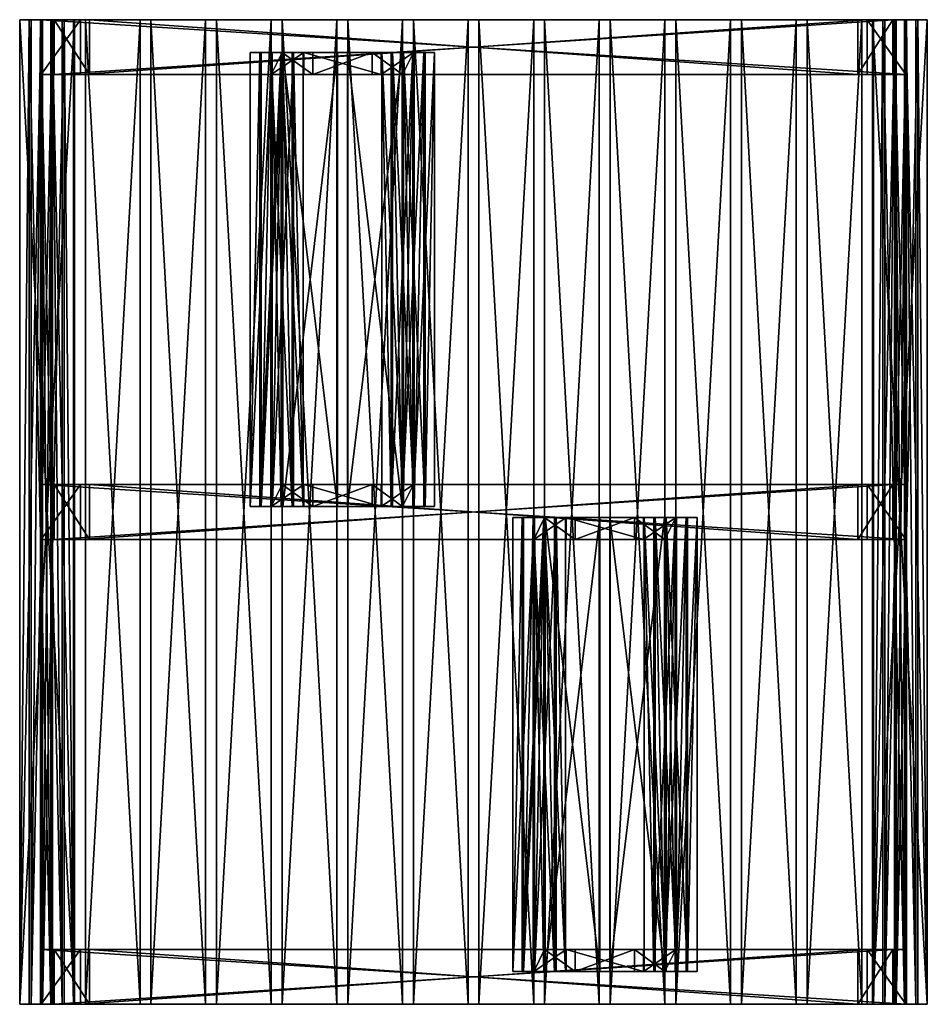
# Model space of a CAD drawing. Extents: x 0 to 1660, y 0 to 1800.
import ezdxf

# ---------------------------------------------------------------- set-up
doc = ezdxf.new("R2010")
doc.units = 0
doc.layers.get('0').update_dxf_attribs({"color": 13, "linetype": 'CONTINUOUS'})

# ---------------------------------------------------------------- blocks, each defined once
blk = doc.blocks.new('GRUPA_81')
for p, q in [((0, 850, 6.9), (0, 1680, 6.9)), ((0, 1680, 6.9), (39.4, 1680)), ((0, 1680, 6.9), (17.4, 1680, 105.4)), ((17.4, 1680, 105.4), (17.4, 850, 105.4)), ((17.4, 1680, 105.4), (56.8, 1680, 98.5)), ((39.4, 850), (39.4, 1680)), ((39.4, 1680), (56.8, 1680, 98.5)), ((56.8, 1680, 98.5), (56.8, 850, 98.5)), ((17.4, 850, 105.4), (0, 850, 6.9)), ((0, 850, 6.9), (39.4, 850)), ((17.4, 850, 105.4), (56.8, 850, 98.5)), ((56.8, 850, 98.5), (39.4, 850))]:
    blk.add_line(p, q)
mesh = blk.add_polyface()
corners = [(39.4, 1680), (0, 850, 6.9), (0, 1680, 6.9), (39.4, 850)]
mesh.append_faces([[corners[k] for k in face] for face in [(0, 1, 2), (1, 0, 3)]], dxfattribs={"vtx0": -1})
mesh = blk.add_polyface()
corners = [(0, 1680, 6.9), (56.8, 1680, 98.5), (39.4, 1680), (17.4, 1680, 105.4)]
mesh.append_faces([[corners[k] for k in face] for face in [(0, 1, 2), (1, 0, 3)]], dxfattribs={"vtx0": -1})
mesh = blk.add_polyface()
corners = [(17.4, 1680, 105.4), (0, 850, 6.9), (17.4, 850, 105.4), (0, 1680, 6.9)]
mesh.append_faces([[corners[k] for k in face] for face in [(0, 1, 2), (1, 0, 3)]], dxfattribs={"vtx0": -1})
mesh = blk.add_polyface()
corners = [(56.8, 850, 98.5), (17.4, 1680, 105.4), (17.4, 850, 105.4), (56.8, 1680, 98.5)]
mesh.append_faces([[corners[k] for k in face] for face in [(0, 1, 2), (1, 0, 3)]], dxfattribs={"vtx0": -1})
mesh = blk.add_polyface()
corners = [(39.4, 1680), (56.8, 850, 98.5), (39.4, 850), (56.8, 1680, 98.5)]
mesh.append_faces([[corners[k] for k in face] for face in [(0, 1, 2), (1, 0, 3)]], dxfattribs={"vtx0": -1})
mesh = blk.add_polyface()
corners = [(56.8, 850, 98.5), (0, 850, 6.9), (39.4, 850), (17.4, 850, 105.4)]
mesh.append_faces([[corners[k] for k in face] for face in [(0, 1, 2), (1, 0, 3)]], dxfattribs={"vtx0": -1})
blk = doc.blocks.new('GRUPA_77')
for p, q in [((20, 40), (0, 40)), ((0, 40, 45), (0, 40)), ((0, 40, 45), (59.6, 40, 379.8)), ((0, 40, 45), (0, 0, 45)), ((0, 40), (0, 0)), ((20, 40, 45), (76.2, 40, 359.8)), ((20, 40, 45), (20, 40)), ((20, 40), (20, 0)), ((20, 40, 45), (20, 0, 45)), ((59.6, 40, 379.8), (200.9, 40, 379.8)), ((59.6, 40, 379.8), (59.6, 0, 379.8)), ((184.5, 40, 359.8), (76.2, 40, 359.8)), ((76.2, 40, 359.8), (76.2, 0, 359.8)), ((240, 40, 45), (184.5, 40, 359.8)), ((184.5, 40, 359.8), (184.5, 0, 359.8)), ((260, 40, 45), (200.9, 40, 379.8)), ((200.9, 40, 379.8), (200.9, 0, 379.8)), ((240, 40, 45), (240, 0, 45)), ((240, 40, 45), (240, 40)), ((240, 40), (240, 0)), ((260, 40), (240, 40)), ((260, 40), (260, 40, 45)), ((260, 40), (260, 0)), ((260, 40, 45), (260, 0, 45)), ((0, 0, 45), (59.6, 0, 379.8)), ((0, 0, 45), (0, 0)), ((20, 0), (0, 0)), ((20, 0, 45), (20, 0)), ((20, 0, 45), (76.2, 0, 359.8)), ((59.6, 0, 379.8), (200.9, 0, 379.8)), ((184.5, 0, 359.8), (76.2, 0, 359.8)), ((240, 0, 45), (184.5, 0, 359.8)), ((260, 0, 45), (200.9, 0, 379.8)), ((240, 0, 45), (240, 0)), ((260, 0), (240, 0)), ((260, 0), (260, 0, 45))]:
    blk.add_line(p, q)
mesh = blk.add_polyface()
corners = [(0, 40, 45), (20, 40), (0, 40), (20, 40, 45), (59.6, 40, 379.8), (76.2, 40, 359.8), (184.5, 40, 359.8), (200.9, 40, 379.8), (240, 40), (260, 40, 45), (260, 40), (240, 40, 45)]
mesh.append_faces([[corners[k] for k in face] for face in [(0, 1, 2), (8, 9, 10)]], dxfattribs={"vtx0": -1})
mesh.append_faces([[corners[k] for k in face] for face in [(1, 0, 3), (3, 4, 5), (5, 4, 6), (9, 6, 7)]], dxfattribs={"vtx0": -1, "vtx1": -1})
mesh.append_faces([[corners[k] for k in face] for face in [(3, 0, 4), (6, 4, 7), (9, 8, 11), (9, 11, 6)]], dxfattribs={"vtx0": -1, "vtx2": -1})
mesh = blk.add_polyface()
corners = [(59.6, 40, 379.8), (0, 0, 45), (59.6, 0, 379.8), (0, 40, 45)]
mesh.append_faces([[corners[k] for k in face] for face in [(0, 1, 2), (1, 0, 3)]], dxfattribs={"vtx0": -1})
mesh = blk.add_polyface()
corners = [(0, 40, 45), (0, 0), (0, 0, 45), (0, 40)]
mesh.append_faces([[corners[k] for k in face] for face in [(0, 1, 2), (1, 0, 3)]], dxfattribs={"vtx0": -1})
mesh = blk.add_polyface()
corners = [(20, 40), (0, 0), (0, 40), (20, 0)]
mesh.append_faces([[corners[k] for k in face] for face in [(0, 1, 2), (1, 0, 3)]], dxfattribs={"vtx0": -1})
mesh = blk.add_polyface()
corners = [(20, 40), (20, 0, 45), (20, 0), (20, 40, 45)]
mesh.append_faces([[corners[k] for k in face] for face in [(0, 1, 2), (1, 0, 3)]], dxfattribs={"vtx0": -1})
mesh = blk.add_polyface()
corners = [(20, 40, 45), (76.2, 0, 359.8), (20, 0, 45), (76.2, 40, 359.8)]
mesh.append_faces([[corners[k] for k in face] for face in [(0, 1, 2), (1, 0, 3)]], dxfattribs={"vtx0": -1})
mesh = blk.add_polyface()
corners = [(200.9, 0, 379.8), (59.6, 40, 379.8), (59.6, 0, 379.8), (200.9, 40, 379.8)]
mesh.append_faces([[corners[k] for k in face] for face in [(0, 1, 2), (1, 0, 3)]], dxfattribs={"vtx0": -1})
mesh = blk.add_polyface()
corners = [(184.5, 40, 359.8), (76.2, 0, 359.8), (76.2, 40, 359.8), (184.5, 0, 359.8)]
mesh.append_faces([[corners[k] for k in face] for face in [(0, 1, 2), (1, 0, 3)]], dxfattribs={"vtx0": -1})
mesh = blk.add_polyface()
corners = [(184.5, 40, 359.8), (240, 0, 45), (184.5, 0, 359.8), (240, 40, 45)]
mesh.append_faces([[corners[k] for k in face] for face in [(0, 1, 2), (1, 0, 3)]], dxfattribs={"vtx0": -1})
mesh = blk.add_polyface()
corners = [(260, 40, 45), (200.9, 0, 379.8), (260, 0, 45), (200.9, 40, 379.8)]
mesh.append_faces([[corners[k] for k in face] for face in [(0, 1, 2), (1, 0, 3)]], dxfattribs={"vtx0": -1})
mesh = blk.add_polyface()
corners = [(240, 40, 45), (240, 0), (240, 0, 45), (240, 40)]
mesh.append_faces([[corners[k] for k in face] for face in [(0, 1, 2), (1, 0, 3)]], dxfattribs={"vtx0": -1})
mesh = blk.add_polyface()
corners = [(260, 40), (240, 0), (240, 40), (260, 0)]
mesh.append_faces([[corners[k] for k in face] for face in [(0, 1, 2), (1, 0, 3)]], dxfattribs={"vtx0": -1})
mesh = blk.add_polyface()
corners = [(260, 40), (260, 0, 45), (260, 0), (260, 40, 45)]
mesh.append_faces([[corners[k] for k in face] for face in [(0, 1, 2), (1, 0, 3)]], dxfattribs={"vtx0": -1})
mesh = blk.add_polyface()
corners = [(260, 0, 45), (240, 0), (260, 0), (240, 0, 45), (200.9, 0, 379.8), (184.5, 0, 359.8), (76.2, 0, 359.8), (20, 0, 45), (0, 0), (20, 0), (0, 0, 45), (59.6, 0, 379.8)]
mesh.append_faces([[corners[k] for k in face] for face in [(0, 1, 2), (7, 8, 9)]], dxfattribs={"vtx0": -1})
mesh.append_faces([[corners[k] for k in face] for face in [(1, 0, 3), (3, 4, 5), (5, 4, 6), (8, 7, 10), (10, 6, 11), (11, 6, 4)]], dxfattribs={"vtx0": -1, "vtx1": -1})
mesh.append_faces([[corners[k] for k in face] for face in [(3, 0, 4), (10, 7, 6)]], dxfattribs={"vtx0": -1, "vtx2": -1})
blk = doc.blocks.new('GRUPA_84')
for p, q in [((39.4, 1680, 105.4), (0, 1680, 98.5)), ((0, 1680, 98.5), (0, 850, 98.5)), ((17.4, 1680), (0, 1680, 98.5)), ((56.8, 1680, 6.9), (17.4, 1680)), ((17.4, 850), (17.4, 1680)), ((56.8, 1680, 6.9), (39.4, 1680, 105.4)), ((39.4, 1680, 105.4), (39.4, 850, 105.4)), ((56.8, 850, 6.9), (56.8, 1680, 6.9)), ((39.4, 850, 105.4), (0, 850, 98.5)), ((0, 850, 98.5), (17.4, 850)), ((56.8, 850, 6.9), (17.4, 850)), ((39.4, 850, 105.4), (56.8, 850, 6.9))]:
    blk.add_line(p, q)
mesh = blk.add_polyface()
corners = [(0, 1680, 98.5), (17.4, 850), (0, 850, 98.5), (17.4, 1680)]
mesh.append_faces([[corners[k] for k in face] for face in [(0, 1, 2), (1, 0, 3)]], dxfattribs={"vtx0": -1})
mesh = blk.add_polyface()
corners = [(0, 1680, 98.5), (56.8, 1680, 6.9), (17.4, 1680), (39.4, 1680, 105.4)]
mesh.append_faces([[corners[k] for k in face] for face in [(0, 1, 2), (1, 0, 3)]], dxfattribs={"vtx0": -1})
mesh = blk.add_polyface()
corners = [(39.4, 850, 105.4), (0, 1680, 98.5), (0, 850, 98.5), (39.4, 1680, 105.4)]
mesh.append_faces([[corners[k] for k in face] for face in [(0, 1, 2), (1, 0, 3)]], dxfattribs={"vtx0": -1})
mesh = blk.add_polyface()
corners = [(56.8, 1680, 6.9), (17.4, 850), (17.4, 1680), (56.8, 850, 6.9)]
mesh.append_faces([[corners[k] for k in face] for face in [(0, 1, 2), (1, 0, 3)]], dxfattribs={"vtx0": -1})
mesh = blk.add_polyface()
corners = [(56.8, 1680, 6.9), (39.4, 850, 105.4), (56.8, 850, 6.9), (39.4, 1680, 105.4)]
mesh.append_faces([[corners[k] for k in face] for face in [(0, 1, 2), (1, 0, 3)]], dxfattribs={"vtx0": -1})
mesh = blk.add_polyface()
corners = [(56.8, 850, 6.9), (0, 850, 98.5), (17.4, 850), (39.4, 850, 105.4)]
mesh.append_faces([[corners[k] for k in face] for face in [(0, 1, 2), (1, 0, 3)]], dxfattribs={"vtx0": -1})
blk = doc.blocks.new('GRUPA_5')
for p, q in [((0, 1680, 6.9), (17.4, 1680, 105.4)), ((0, 850, 6.9), (0, 1680, 6.9)), ((0, 1680, 6.9), (39.4, 1680)), ((17.4, 1680, 105.4), (17.4, 850, 105.4)), ((17.4, 1680, 105.4), (56.8, 1680, 98.5)), ((39.4, 1680), (56.8, 1680, 98.5)), ((39.4, 850), (39.4, 1680)), ((56.8, 1680, 98.5), (56.8, 850, 98.5)), ((17.4, 850, 105.4), (0, 850, 6.9)), ((0, 850, 6.9), (39.4, 850)), ((17.4, 850, 105.4), (56.8, 850, 98.5)), ((56.8, 850, 98.5), (39.4, 850))]:
    blk.add_line(p, q)
mesh = blk.add_polyface()
corners = [(17.4, 1680, 105.4), (0, 850, 6.9), (17.4, 850, 105.4), (0, 1680, 6.9)]
mesh.append_faces([[corners[k] for k in face] for face in [(0, 1, 2), (1, 0, 3)]], dxfattribs={"vtx0": -1})
mesh = blk.add_polyface()
corners = [(0, 1680, 6.9), (56.8, 1680, 98.5), (39.4, 1680), (17.4, 1680, 105.4)]
mesh.append_faces([[corners[k] for k in face] for face in [(0, 1, 2), (1, 0, 3)]], dxfattribs={"vtx0": -1})
mesh = blk.add_polyface()
corners = [(39.4, 1680), (0, 850, 6.9), (0, 1680, 6.9), (39.4, 850)]
mesh.append_faces([[corners[k] for k in face] for face in [(0, 1, 2), (1, 0, 3)]], dxfattribs={"vtx0": -1})
mesh = blk.add_polyface()
corners = [(17.4, 850, 105.4), (56.8, 1680, 98.5), (17.4, 1680, 105.4), (56.8, 850, 98.5)]
mesh.append_faces([[corners[k] for k in face] for face in [(0, 1, 2), (1, 0, 3)]], dxfattribs={"vtx0": -1})
mesh = blk.add_polyface()
corners = [(39.4, 1680), (56.8, 850, 98.5), (39.4, 850), (56.8, 1680, 98.5)]
mesh.append_faces([[corners[k] for k in face] for face in [(0, 1, 2), (1, 0, 3)]], dxfattribs={"vtx0": -1})
mesh = blk.add_polyface()
corners = [(56.8, 850, 98.5), (0, 850, 6.9), (39.4, 850), (17.4, 850, 105.4)]
mesh.append_faces([[corners[k] for k in face] for face in [(0, 1, 2), (1, 0, 3)]], dxfattribs={"vtx0": -1})
blk = doc.blocks.new('GRUPA_83')
for p, q in [((39.4, 1680, 105.4), (0, 1680, 98.5)), ((0, 1680, 98.5), (0, 850, 98.5)), ((17.4, 1680), (0, 1680, 98.5)), ((17.4, 850), (17.4, 1680)), ((56.8, 1680, 6.9), (17.4, 1680)), ((56.8, 1680, 6.9), (39.4, 1680, 105.4)), ((39.4, 1680, 105.4), (39.4, 850, 105.4)), ((56.8, 850, 6.9), (56.8, 1680, 6.9)), ((39.4, 850, 105.4), (0, 850, 98.5)), ((0, 850, 98.5), (17.4, 850)), ((56.8, 850, 6.9), (17.4, 850)), ((39.4, 850, 105.4), (56.8, 850, 6.9))]:
    blk.add_line(p, q)
mesh = blk.add_polyface()
corners = [(0, 1680, 98.5), (17.4, 850), (0, 850, 98.5), (17.4, 1680)]
mesh.append_faces([[corners[k] for k in face] for face in [(0, 1, 2), (1, 0, 3)]], dxfattribs={"vtx0": -1})
mesh = blk.add_polyface()
corners = [(0, 1680, 98.5), (56.8, 1680, 6.9), (17.4, 1680), (39.4, 1680, 105.4)]
mesh.append_faces([[corners[k] for k in face] for face in [(0, 1, 2), (1, 0, 3)]], dxfattribs={"vtx0": -1})
mesh = blk.add_polyface()
corners = [(39.4, 850, 105.4), (0, 1680, 98.5), (0, 850, 98.5), (39.4, 1680, 105.4)]
mesh.append_faces([[corners[k] for k in face] for face in [(0, 1, 2), (1, 0, 3)]], dxfattribs={"vtx0": -1})
mesh = blk.add_polyface()
corners = [(56.8, 1680, 6.9), (17.4, 850), (17.4, 1680), (56.8, 850, 6.9)]
mesh.append_faces([[corners[k] for k in face] for face in [(0, 1, 2), (1, 0, 3)]], dxfattribs={"vtx0": -1})
mesh = blk.add_polyface()
corners = [(56.8, 1680, 6.9), (39.4, 850, 105.4), (56.8, 850, 6.9), (39.4, 1680, 105.4)]
mesh.append_faces([[corners[k] for k in face] for face in [(0, 1, 2), (1, 0, 3)]], dxfattribs={"vtx0": -1})
mesh = blk.add_polyface()
corners = [(56.8, 850, 6.9), (0, 850, 98.5), (17.4, 850), (39.4, 850, 105.4)]
mesh.append_faces([[corners[k] for k in face] for face in [(0, 1, 2), (1, 0, 3)]], dxfattribs={"vtx0": -1})
blk = doc.blocks.new('GRUPA_82')
for p, q in [((0, 1680), (100, 1680)), ((0, 1680), (0, 1680, 40)), ((0, 1680, 40), (100, 1680, 40)), ((0, 850), (0, 1680)), ((0, 850, 40), (0, 1680, 40)), ((100, 1680), (100, 1680, 40)), ((100, 1680), (100, 850)), ((100, 1680, 40), (100, 850, 40)), ((100, 850), (0, 850)), ((100, 850, 40), (0, 850, 40)), ((0, 850), (0, 850, 40)), ((100, 850), (100, 850, 40))]:
    blk.add_line(p, q)
mesh = blk.add_polyface()
corners = [(0, 1680, 40), (100, 1680), (0, 1680), (100, 1680, 40)]
mesh.append_faces([[corners[k] for k in face] for face in [(0, 1, 2), (1, 0, 3)]], dxfattribs={"vtx0": -1})
mesh = blk.add_polyface()
corners = [(100, 1680), (0, 850), (0, 1680), (100, 850)]
mesh.append_faces([[corners[k] for k in face] for face in [(0, 1, 2), (1, 0, 3)]], dxfattribs={"vtx0": -1})
mesh = blk.add_polyface()
corners = [(100, 850, 40), (0, 1680, 40), (0, 850, 40), (100, 1680, 40)]
mesh.append_faces([[corners[k] for k in face] for face in [(0, 1, 2), (1, 0, 3)]], dxfattribs={"vtx0": -1})
mesh = blk.add_polyface()
corners = [(0, 1680, 40), (0, 850), (0, 850, 40), (0, 1680)]
mesh.append_faces([[corners[k] for k in face] for face in [(0, 1, 2), (1, 0, 3)]], dxfattribs={"vtx0": -1})
mesh = blk.add_polyface()
corners = [(100, 1680), (100, 850, 40), (100, 850), (100, 1680, 40)]
mesh.append_faces([[corners[k] for k in face] for face in [(0, 1, 2), (1, 0, 3)]], dxfattribs={"vtx0": -1})
mesh = blk.add_polyface()
corners = [(100, 850, 40), (0, 850), (100, 850), (0, 850, 40)]
mesh.append_faces([[corners[k] for k in face] for face in [(0, 1, 2), (1, 0, 3)]], dxfattribs={"vtx0": -1})
blk = doc.blocks.new('GRUPA_86')
for p, q in [((17.4, 1680), (0, 1680, 98.5)), ((39.4, 1680, 105.4), (0, 1680, 98.5)), ((0, 1680, 98.5), (0, 850, 98.5)), ((56.8, 1680, 6.9), (17.4, 1680)), ((17.4, 850), (17.4, 1680)), ((56.8, 1680, 6.9), (39.4, 1680, 105.4)), ((39.4, 1680, 105.4), (39.4, 850, 105.4)), ((56.8, 850, 6.9), (56.8, 1680, 6.9)), ((0, 850, 98.5), (17.4, 850)), ((39.4, 850, 105.4), (0, 850, 98.5)), ((56.8, 850, 6.9), (17.4, 850)), ((39.4, 850, 105.4), (56.8, 850, 6.9))]:
    blk.add_line(p, q)
mesh = blk.add_polyface()
corners = [(0, 1680, 98.5), (56.8, 1680, 6.9), (17.4, 1680), (39.4, 1680, 105.4)]
mesh.append_faces([[corners[k] for k in face] for face in [(0, 1, 2), (1, 0, 3)]], dxfattribs={"vtx0": -1})
mesh = blk.add_polyface()
corners = [(0, 1680, 98.5), (17.4, 850), (0, 850, 98.5), (17.4, 1680)]
mesh.append_faces([[corners[k] for k in face] for face in [(0, 1, 2), (1, 0, 3)]], dxfattribs={"vtx0": -1})
mesh = blk.add_polyface()
corners = [(39.4, 850, 105.4), (0, 1680, 98.5), (0, 850, 98.5), (39.4, 1680, 105.4)]
mesh.append_faces([[corners[k] for k in face] for face in [(0, 1, 2), (1, 0, 3)]], dxfattribs={"vtx0": -1})
mesh = blk.add_polyface()
corners = [(56.8, 1680, 6.9), (17.4, 850), (17.4, 1680), (56.8, 850, 6.9)]
mesh.append_faces([[corners[k] for k in face] for face in [(0, 1, 2), (1, 0, 3)]], dxfattribs={"vtx0": -1})
mesh = blk.add_polyface()
corners = [(56.8, 1680, 6.9), (39.4, 850, 105.4), (56.8, 850, 6.9), (39.4, 1680, 105.4)]
mesh.append_faces([[corners[k] for k in face] for face in [(0, 1, 2), (1, 0, 3)]], dxfattribs={"vtx0": -1})
mesh = blk.add_polyface()
corners = [(56.8, 850, 6.9), (0, 850, 98.5), (17.4, 850), (39.4, 850, 105.4)]
mesh.append_faces([[corners[k] for k in face] for face in [(0, 1, 2), (1, 0, 3)]], dxfattribs={"vtx0": -1})
blk = doc.blocks.new('GRUPA_49')
for p, q in [((0, 1680), (0, 1680, 40)), ((0, 850), (0, 1680)), ((0, 1680), (100, 1680)), ((0, 1680, 40), (100, 1680, 40)), ((0, 850, 40), (0, 1680, 40)), ((100, 1680), (100, 850)), ((100, 1680), (100, 1680, 40)), ((100, 1680, 40), (100, 850, 40)), ((100, 850), (0, 850)), ((100, 850, 40), (0, 850, 40)), ((0, 850), (0, 850, 40)), ((100, 850), (100, 850, 40))]:
    blk.add_line(p, q)
mesh = blk.add_polyface()
corners = [(100, 1680), (0, 850), (0, 1680), (100, 850)]
mesh.append_faces([[corners[k] for k in face] for face in [(0, 1, 2), (1, 0, 3)]], dxfattribs={"vtx0": -1})
mesh = blk.add_polyface()
corners = [(100, 850, 40), (0, 1680, 40), (0, 850, 40), (100, 1680, 40)]
mesh.append_faces([[corners[k] for k in face] for face in [(0, 1, 2), (1, 0, 3)]], dxfattribs={"vtx0": -1})
mesh = blk.add_polyface()
corners = [(0, 1680, 40), (0, 850), (0, 850, 40), (0, 1680)]
mesh.append_faces([[corners[k] for k in face] for face in [(0, 1, 2), (1, 0, 3)]], dxfattribs={"vtx0": -1})
mesh = blk.add_polyface()
corners = [(0, 1680, 40), (100, 1680), (0, 1680), (100, 1680, 40)]
mesh.append_faces([[corners[k] for k in face] for face in [(0, 1, 2), (1, 0, 3)]], dxfattribs={"vtx0": -1})
mesh = blk.add_polyface()
corners = [(100, 1680), (100, 850, 40), (100, 850), (100, 1680, 40)]
mesh.append_faces([[corners[k] for k in face] for face in [(0, 1, 2), (1, 0, 3)]], dxfattribs={"vtx0": -1})
mesh = blk.add_polyface()
corners = [(100, 850, 40), (0, 850), (100, 850), (0, 850, 40)]
mesh.append_faces([[corners[k] for k in face] for face in [(0, 1, 2), (1, 0, 3)]], dxfattribs={"vtx0": -1})
blk = doc.blocks.new('GRUPA_37')
for p, q in [((0, 1680, 6.9), (39.4, 1680)), ((0, 1680, 6.9), (17.4, 1680, 105.4)), ((0, 850, 6.9), (0, 1680, 6.9)), ((17.4, 1680, 105.4), (56.8, 1680, 98.5)), ((17.4, 1680, 105.4), (17.4, 850, 105.4)), ((39.4, 1680), (56.8, 1680, 98.5)), ((39.4, 850), (39.4, 1680)), ((56.8, 1680, 98.5), (56.8, 850, 98.5)), ((17.4, 850, 105.4), (0, 850, 6.9)), ((0, 850, 6.9), (39.4, 850)), ((17.4, 850, 105.4), (56.8, 850, 98.5)), ((56.8, 850, 98.5), (39.4, 850))]:
    blk.add_line(p, q)
mesh = blk.add_polyface()
corners = [(39.4, 1680), (0, 850, 6.9), (0, 1680, 6.9), (39.4, 850)]
mesh.append_faces([[corners[k] for k in face] for face in [(0, 1, 2), (1, 0, 3)]], dxfattribs={"vtx0": -1})
mesh = blk.add_polyface()
corners = [(17.4, 1680, 105.4), (0, 850, 6.9), (17.4, 850, 105.4), (0, 1680, 6.9)]
mesh.append_faces([[corners[k] for k in face] for face in [(0, 1, 2), (1, 0, 3)]], dxfattribs={"vtx0": -1})
mesh = blk.add_polyface()
corners = [(0, 1680, 6.9), (56.8, 1680, 98.5), (39.4, 1680), (17.4, 1680, 105.4)]
mesh.append_faces([[corners[k] for k in face] for face in [(0, 1, 2), (1, 0, 3)]], dxfattribs={"vtx0": -1})
mesh = blk.add_polyface()
corners = [(56.8, 850, 98.5), (17.4, 1680, 105.4), (17.4, 850, 105.4), (56.8, 1680, 98.5)]
mesh.append_faces([[corners[k] for k in face] for face in [(0, 1, 2), (1, 0, 3)]], dxfattribs={"vtx0": -1})
mesh = blk.add_polyface()
corners = [(39.4, 1680), (56.8, 850, 98.5), (39.4, 850), (56.8, 1680, 98.5)]
mesh.append_faces([[corners[k] for k in face] for face in [(0, 1, 2), (1, 0, 3)]], dxfattribs={"vtx0": -1})
mesh = blk.add_polyface()
corners = [(56.8, 850, 98.5), (0, 850, 6.9), (39.4, 850), (17.4, 850, 105.4)]
mesh.append_faces([[corners[k] for k in face] for face in [(0, 1, 2), (1, 0, 3)]], dxfattribs={"vtx0": -1})
blk = doc.blocks.new('GRUPA_95')
for name, p in [('GRUPA_5', (0, -850, 47.8)), ('GRUPA_37', (20, -850, 161.1)), ('GRUPA_77', (38.4, 790)), ('GRUPA_81', (40, -850, 274.3)), ('GRUPA_49', (59.4, -850, 379.8)), ('GRUPA_82', (177.9, -850, 379.8)), ('GRUPA_83', (240.5, -850, 274.3)), ('GRUPA_84', (260.5, -850, 161.1)), ('GRUPA_86', (280.5, -850, 47.8)), ('GRUPA_77', (38.4, 0))]:
    blk.add_blockref(name, p)
blk = doc.blocks.new('GRUPA_76')
for p, q in [((1581.3, 100, 400), (0, 100, 400)), ((0, 100, 400), (71.8, 100)), ((0, 0, 400), (0, 100, 400)), ((23.9, 100, 380), (1557.5, 100, 380)), ((23.9, 100, 380), (88.6, 100, 20)), ((23.9, 0, 380), (23.9, 100, 380)), ((1510.7, 100), (71.8, 100)), ((71.8, 0), (71.8, 100)), ((88.6, 0, 20), (88.6, 100, 20)), ((88.6, 100, 20), (1493.9, 100, 20)), ((1493.9, 100, 20), (1557.5, 100, 380)), ((1493.9, 0, 20), (1493.9, 100, 20)), ((1510.7, 0), (1510.7, 100)), ((1581.3, 100, 400), (1510.7, 100)), ((1557.5, 0, 380), (1557.5, 100, 380)), ((1581.3, 0, 400), (1581.3, 100, 400)), ((1581.3, 0, 400), (0, 0, 400)), ((0, 0, 400), (71.8, 0)), ((23.9, 0, 380), (88.6, 0, 20)), ((23.9, 0, 380), (1557.5, 0, 380)), ((1510.7, 0), (71.8, 0)), ((88.6, 0, 20), (1493.9, 0, 20)), ((1493.9, 0, 20), (1557.5, 0, 380)), ((1581.3, 0, 400), (1510.7, 0))]:
    blk.add_line(p, q)
mesh = blk.add_polyface()
corners = [(1581.3, 0, 400), (0, 100, 400), (0, 0, 400), (1581.3, 100, 400)]
mesh.append_faces([[corners[k] for k in face] for face in [(0, 1, 2), (1, 0, 3)]], dxfattribs={"vtx0": -1})
mesh = blk.add_polyface()
corners = [(0, 0, 400), (71.8, 100), (71.8, 0), (0, 100, 400)]
mesh.append_faces([[corners[k] for k in face] for face in [(0, 1, 2), (1, 0, 3)]], dxfattribs={"vtx0": -1})
mesh = blk.add_polyface()
corners = [(71.8, 100), (88.6, 100, 20), (1510.7, 100), (0, 100, 400), (1493.9, 100, 20), (23.9, 100, 380), (1557.5, 100, 380), (1581.3, 100, 400)]
mesh.append_faces([[corners[k] for k in face] for face in [(0, 1, 2), (1, 3, 5), (5, 3, 6), (7, 6, 3)]], dxfattribs={"vtx0": -1, "vtx1": -1})
mesh.append_faces([[corners[k] for k in face] for face in [(1, 0, 3), (2, 1, 4), (4, 7, 2), (7, 4, 6)]], dxfattribs={"vtx0": -1, "vtx2": -1})
mesh = blk.add_polyface()
corners = [(1557.5, 100, 380), (23.9, 0, 380), (23.9, 100, 380), (1557.5, 0, 380)]
mesh.append_faces([[corners[k] for k in face] for face in [(0, 1, 2), (1, 0, 3)]], dxfattribs={"vtx0": -1})
mesh = blk.add_polyface()
corners = [(88.6, 0, 20), (23.9, 100, 380), (23.9, 0, 380), (88.6, 100, 20)]
mesh.append_faces([[corners[k] for k in face] for face in [(0, 1, 2), (1, 0, 3)]], dxfattribs={"vtx0": -1})
mesh = blk.add_polyface()
corners = [(1510.7, 100), (71.8, 0), (71.8, 100), (1510.7, 0)]
mesh.append_faces([[corners[k] for k in face] for face in [(0, 1, 2), (1, 0, 3)]], dxfattribs={"vtx0": -1})
mesh = blk.add_polyface()
corners = [(1493.9, 0, 20), (88.6, 100, 20), (88.6, 0, 20), (1493.9, 100, 20)]
mesh.append_faces([[corners[k] for k in face] for face in [(0, 1, 2), (1, 0, 3)]], dxfattribs={"vtx0": -1})
mesh = blk.add_polyface()
corners = [(1557.5, 100, 380), (1493.9, 0, 20), (1557.5, 0, 380), (1493.9, 100, 20)]
mesh.append_faces([[corners[k] for k in face] for face in [(0, 1, 2), (1, 0, 3)]], dxfattribs={"vtx0": -1})
mesh = blk.add_polyface()
corners = [(1510.7, 100), (1581.3, 0, 400), (1510.7, 0), (1581.3, 100, 400)]
mesh.append_faces([[corners[k] for k in face] for face in [(0, 1, 2), (1, 0, 3)]], dxfattribs={"vtx0": -1})
mesh = blk.add_polyface()
corners = [(1581.3, 0, 400), (1493.9, 0, 20), (1510.7, 0), (1557.5, 0, 380), (23.9, 0, 380), (71.8, 0), (88.6, 0, 20), (0, 0, 400)]
mesh.append_faces([[corners[k] for k in face] for face in [(0, 1, 2), (1, 0, 3), (3, 0, 4), (5, 6, 7), (6, 2, 1), (7, 4, 0)]], dxfattribs={"vtx0": -1, "vtx1": -1})
mesh.append_faces([[corners[k] for k in face] for face in [(6, 5, 2), (7, 6, 4)]], dxfattribs={"vtx0": -1, "vtx2": -1})
blk = doc.blocks.new('GRUPA_85')
for p, q in [((0, 0), (0, 1800)), ((0, 1800), (100, 1800)), ((0, 1800), (0, 1800, 40)), ((0, 0, 40), (0, 1800, 40)), ((0, 1800, 40), (100, 1800, 40)), ((100, 1800), (100, 0)), ((100, 1800), (100, 1800, 40)), ((100, 1800, 40), (100, 0, 40)), ((100, 0), (0, 0)), ((100, 0, 40), (0, 0, 40)), ((0, 0), (0, 0, 40)), ((100, 0), (100, 0, 40))]:
    blk.add_line(p, q)
mesh = blk.add_polyface()
corners = [(100, 1800), (0, 0), (0, 1800), (100, 0)]
mesh.append_faces([[corners[k] for k in face] for face in [(0, 1, 2), (1, 0, 3)]], dxfattribs={"vtx0": -1})
mesh = blk.add_polyface()
corners = [(0, 1800, 40), (100, 1800), (0, 1800), (100, 1800, 40)]
mesh.append_faces([[corners[k] for k in face] for face in [(0, 1, 2), (1, 0, 3)]], dxfattribs={"vtx0": -1})
mesh = blk.add_polyface()
corners = [(0, 1800, 40), (0, 0), (0, 0, 40), (0, 1800)]
mesh.append_faces([[corners[k] for k in face] for face in [(0, 1, 2), (1, 0, 3)]], dxfattribs={"vtx0": -1})
mesh = blk.add_polyface()
corners = [(100, 0, 40), (0, 1800, 40), (0, 0, 40), (100, 1800, 40)]
mesh.append_faces([[corners[k] for k in face] for face in [(0, 1, 2), (1, 0, 3)]], dxfattribs={"vtx0": -1})
mesh = blk.add_polyface()
corners = [(100, 1800), (100, 0, 40), (100, 0), (100, 1800, 40)]
mesh.append_faces([[corners[k] for k in face] for face in [(0, 1, 2), (1, 0, 3)]], dxfattribs={"vtx0": -1})
mesh = blk.add_polyface()
corners = [(100, 0, 40), (0, 0), (100, 0), (0, 0, 40)]
mesh.append_faces([[corners[k] for k in face] for face in [(0, 1, 2), (1, 0, 3)]], dxfattribs={"vtx0": -1})
blk = doc.blocks.new('GRUPA_56')
at = {"extrusion": (-0.984808, 0, -0.173648), "rotation": 90}
blk.add_blockref('GRUPA_85', (0, 9.5, -59.3), dxfattribs=at)
blk = doc.blocks.new('GRUPA_2')
for p, q in [((0, 0), (0, 1800)), ((0, 1800), (100, 1800)), ((0, 1800), (0, 1800, 40)), ((0, 0, 40), (0, 1800, 40)), ((0, 1800, 40), (100, 1800, 40)), ((100, 1800), (100, 0)), ((100, 1800), (100, 1800, 40)), ((100, 1800, 40), (100, 0, 40)), ((100, 0), (0, 0)), ((100, 0, 40), (0, 0, 40)), ((0, 0), (0, 0, 40)), ((100, 0), (100, 0, 40))]:
    blk.add_line(p, q)
mesh = blk.add_polyface()
corners = [(100, 1800), (0, 0), (0, 1800), (100, 0)]
mesh.append_faces([[corners[k] for k in face] for face in [(0, 1, 2), (1, 0, 3)]], dxfattribs={"vtx0": -1})
mesh = blk.add_polyface()
corners = [(0, 1800, 40), (100, 1800), (0, 1800), (100, 1800, 40)]
mesh.append_faces([[corners[k] for k in face] for face in [(0, 1, 2), (1, 0, 3)]], dxfattribs={"vtx0": -1})
mesh = blk.add_polyface()
corners = [(0, 1800, 40), (0, 0), (0, 0, 40), (0, 1800)]
mesh.append_faces([[corners[k] for k in face] for face in [(0, 1, 2), (1, 0, 3)]], dxfattribs={"vtx0": -1})
mesh = blk.add_polyface()
corners = [(100, 0, 40), (0, 1800, 40), (0, 0, 40), (100, 1800, 40)]
mesh.append_faces([[corners[k] for k in face] for face in [(0, 1, 2), (1, 0, 3)]], dxfattribs={"vtx0": -1})
mesh = blk.add_polyface()
corners = [(100, 1800), (100, 0, 40), (100, 0), (100, 1800, 40)]
mesh.append_faces([[corners[k] for k in face] for face in [(0, 1, 2), (1, 0, 3)]], dxfattribs={"vtx0": -1})
mesh = blk.add_polyface()
corners = [(100, 0, 40), (0, 0), (100, 0), (0, 0, 40)]
mesh.append_faces([[corners[k] for k in face] for face in [(0, 1, 2), (1, 0, 3)]], dxfattribs={"vtx0": -1})
blk = doc.blocks.new('GRUPA_20')
blk.add_blockref('GRUPA_2', (0, 0))
blk = doc.blocks.new('GRUPA_60')
blk.add_blockref('GRUPA_20', (0, 0))
blk = doc.blocks.new('GRUPA_57')
at = {"extrusion": (-0.984808, 0, -0.173648), "rotation": 90}
blk.add_blockref('GRUPA_85', (0, 9.5, -59.3), dxfattribs=at)
blk = doc.blocks.new('GRUPA_55')
at = {"extrusion": (-0.984808, 0, -0.173648), "rotation": 90}
blk.add_blockref('GRUPA_85', (0, 9.5, -59.3), dxfattribs=at)
blk = doc.blocks.new('GRUPA_61')
blk.add_blockref('GRUPA_20', (0, 0))
blk = doc.blocks.new('GRUPA_62')
blk.add_blockref('GRUPA_20', (0, 0))
blk = doc.blocks.new('GRUPA_58')
blk.add_blockref('GRUPA_20', (0, 0))
blk = doc.blocks.new('GRUPA_64')
blk.add_blockref('GRUPA_20', (0, 0))
blk = doc.blocks.new('GRUPA_65')
blk.add_blockref('GRUPA_20', (0, 0))
blk = doc.blocks.new('GRUPA_66')
blk.add_blockref('GRUPA_20', (0, 0))
blk = doc.blocks.new('GRUPA_63')
blk.add_blockref('GRUPA_20', (0, 0))
blk = doc.blocks.new('GRUPA_68')
blk.add_blockref('GRUPA_20', (0, 0))
blk = doc.blocks.new('GRUPA_69')
blk.add_blockref('GRUPA_20', (0, 0))
blk = doc.blocks.new('GRUPA_70')
blk.add_blockref('GRUPA_20', (0, 0))
blk = doc.blocks.new('GRUPA_67')
blk.add_blockref('GRUPA_20', (0, 0))
blk = doc.blocks.new('GRUPA_71')
blk.add_blockref('GRUPA_20', (0, 0))
blk = doc.blocks.new('GRUPA_54')
blk.add_blockref('GRUPA_20', (0, 0))
blk = doc.blocks.new('GRUPA_72')
at = {"extrusion": (-0.984808, 0, -0.173648), "rotation": 90}
blk.add_blockref('GRUPA_85', (0, 9.5, -59.3), dxfattribs=at)
blk = doc.blocks.new('GRUPA_59')
at = {"extrusion": (-0.984808, 0, -0.173648), "rotation": 90}
blk.add_blockref('GRUPA_85', (0, 9.5, -59.3), dxfattribs=at)
blk = doc.blocks.new('GRUPA_73')
at = {"extrusion": (-0.984808, 0, -0.173648), "rotation": 90}
blk.add_blockref('GRUPA_85', (0, 9.5, -59.3), dxfattribs=at)
blk = doc.blocks.new('GRUPA_74')
for name, p in [('GRUPA_58', (0.1, 0, 341.8)), ('GRUPA_57', (0, 0, 223.6)), ('GRUPA_56', (20.9, 0, 105.4)), ('GRUPA_55', (41.8, 0, -12.7)), ('GRUPA_60', (120.1, 0, 341.8)), ('GRUPA_61', (240.1, 0, 341.8)), ('GRUPA_62', (360.1, 0, 341.8)), ('GRUPA_63', (480.1, 0, 341.8)), ('GRUPA_64', (600.1, 0, 341.8)), ('GRUPA_65', (720.1, 0, 341.8)), ('GRUPA_66', (840.1, 0, 341.8)), ('GRUPA_67', (960.1, 0, 341.8)), ('GRUPA_68', (1080.1, 0, 341.8)), ('GRUPA_69', (1200.1, 0, 341.8)), ('GRUPA_70', (1320.1, 0, 341.8)), ('GRUPA_71', (1440.1, 0, 341.8)), ('GRUPA_54', (1560.1, 0, 341.8))]:
    blk.add_blockref(name, p)
at = {"extrusion": (0, 0, -1), "zscale": -1}
for name, p in [('GRUPA_73', (-1618.3, 0, 12.7)), ('GRUPA_72', (-1639.2, 0, -105.4)), ('GRUPA_59', (-1660.1, 0, -223.6))]:
    blk.add_blockref(name, p, dxfattribs=at)

msp = doc.modelspace()

# ---------------------------------------------------------------- block references
for name, p in [('GRUPA_74', (0, 0, 58.2)), ('GRUPA_76', (39.4, 1700)), ('GRUPA_95', (421.7, 910, 400)), ('GRUPA_76', (39.4, 850)), ('GRUPA_95', (901.7, 60, 400)), ('GRUPA_76', (39.4, 0))]:
    msp.add_blockref(name, p)

doc.saveas('drawing.dxf')
